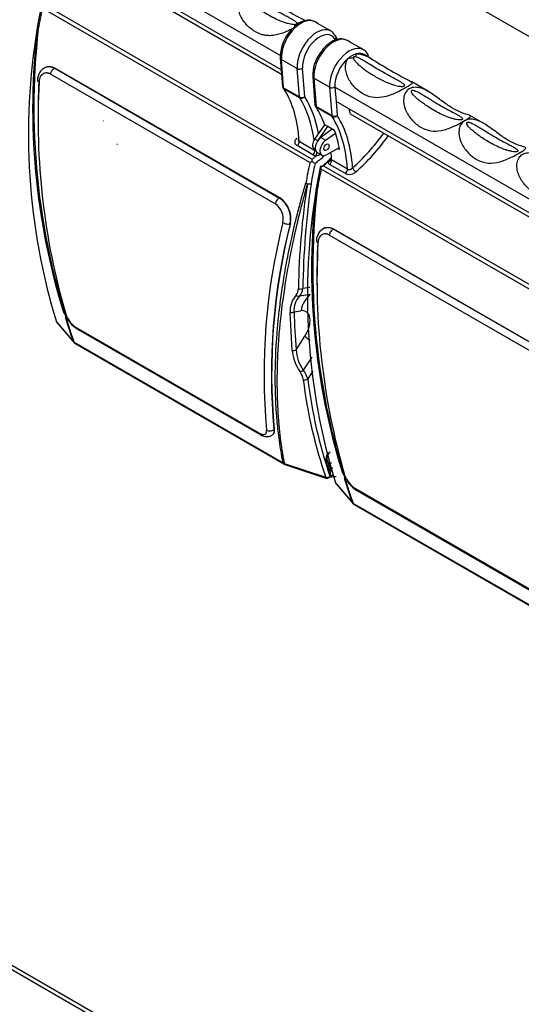
# Model space of a CAD drawing. Units: millimetres. Extents: x 0 to 7325, y 0 to 5111.
# Drawn here: x 5152 to 5287, y 1516 to 1781 of the extents above; entities that cross this region are included whole.
import ezdxf

# ---------------------------------------------------------------- set-up
doc = ezdxf.new("R2010")
doc.units = ezdxf.units.MM
doc.header["$LTSCALE"] = 25
for name, color, linetype in [('Default', 7, 'Continuous'), ('MPCV_8-6', 7, 'Continuous'), ('ROZŁ._BEZP._KASE', 7, 'Continuous'), ('ŁĄCZNIK_TERMO_80', 7, 'Continuous')]:
    doc.layers.add(name, color=color, linetype=linetype)

# ---------------------------------------------------------------- blocks, each defined once
blk = doc.blocks.new('SE2')
at = {"layer": 'MPCV_8-6', "color": 7, "linetype": 'Continuous', "lineweight": 25}
for p, q in [((5035.88, 1592.92), (5470.9, 1341.76)), ((5036.61, 1591.31), (5470.9, 1340.58))]:
    blk.add_line(p, q, dxfattribs=at)
at = {"layer": 'ROZŁ._BEZP._KASE', "color": 7, "linetype": 'Continuous', "lineweight": 25}
for p, q in [((5222.68, 1770.85), (5162.23, 1805.75)), ((5222.64, 1767.19), (5162.53, 1801.9)), ((5222.74, 1765.95), (5166.45, 1798.45)), ((5158.37, 1784.59), (5157.18, 1778.64)), ((5230.88, 1743.16), (5159.11, 1784.6)), ((5230.33, 1742.26), (5158.55, 1783.69)), ((5232.43, 1779.63), (5231.72, 1780.04)), ((5232.28, 1779.71), (5235.11, 1778.08)), ((5235.96, 1777.59), (5235.26, 1778)), ((5241.12, 1774.61), (5240.42, 1775.02)), ((5243.81, 1773.06), (5240.98, 1774.69)), ((5244.66, 1772.57), (5243.95, 1772.98)), ((5246.67, 1770.25), (5244.87, 1771.3)), ((5222.39, 1770.36), (5223, 1762.74)), ((5223.29, 1762.34), (5222.69, 1769.96)), ((5222.69, 1769.96), (5226.93, 1767.51)), ((5159.62, 1767.94), (5159.56, 1767.92)), ((5221.06, 1731.18), (5160.72, 1766.02)), ((5161.95, 1767.62), (5161.88, 1767.6)), ((5161.88, 1767.6), (5222.22, 1732.76)), ((5222.29, 1732.78), (5161.95, 1767.62)), ((5227.53, 1759.89), (5226.93, 1767.51)), ((5228.94, 1759.96), (5228.34, 1767.58)), ((5231.09, 1765.34), (5231.69, 1757.72)), ((5235.63, 1762.49), (5231.38, 1764.94)), ((5231.38, 1764.94), (5231.99, 1757.32)), ((5262.14, 1761.32), (5257.64, 1763.92)), ((5223.29, 1762.34), (5227.53, 1759.89)), ((5223.37, 1762.08), (5227.61, 1759.63)), ((5235.63, 1762.49), (5236.23, 1754.87)), ((5297.5, 1727.66), (5237.04, 1762.56)), ((5237.04, 1762.56), (5237.34, 1758.71)), ((5297.46, 1724), (5237.34, 1758.71)), ((5237.34, 1758.71), (5237.64, 1754.94)), ((5236.23, 1754.87), (5231.99, 1757.32)), ((5236.31, 1754.61), (5232.07, 1757.06)), ((5297.56, 1722.76), (5241.26, 1755.26)), ((5175.09, 1753.46), (5174.96, 1753.4)), ((5276.99, 1752.75), (5273.2, 1754.94)), ((5231.64, 1748.59), (5234.32, 1752.39)), ((5232.67, 1748.42), (5235.13, 1751.92)), ((5236.32, 1751.24), (5233.28, 1749.01)), ((5235.13, 1751.92), (5234.32, 1752.39)), ((5234.55, 1748.28), (5237.2, 1750.21)), ((5236.97, 1750.86), (5235.13, 1751.92)), ((5178.58, 1747.19), (5178.72, 1747.25)), ((5227.46, 1747.99), (5231.7, 1745.54)), ((5232.44, 1748.13), (5231.64, 1748.59)), ((5233.28, 1749.01), (5234.55, 1748.28)), ((5231.15, 1744.37), (5226.91, 1746.82)), ((5231.47, 1746.02), (5231.76, 1745.85)), ((5232.27, 1744.96), (5233.54, 1744.22)), ((5238.22, 1746.26), (5234.76, 1744.33)), ((5238.31, 1745.75), (5237.82, 1746.03)), ((5240.4, 1740.52), (5236.16, 1742.97)), ((5233.18, 1741.4), (5231.99, 1735.44)), ((5305.14, 1699.06), (5233.37, 1740.5)), ((5305.69, 1699.97), (5233.92, 1741.41)), ((5239.85, 1739.35), (5235.61, 1741.8)), ((5222.22, 1732.76), (5222.29, 1732.78)), ((5225.11, 1725.89), (5225.04, 1725.87)), ((5234.43, 1724.75), (5234.37, 1724.73)), ((5236.76, 1724.43), (5236.69, 1724.41)), ((5236.69, 1724.41), (5297.03, 1689.57)), ((5297.1, 1689.59), (5236.76, 1724.43)), ((5295.87, 1687.99), (5235.53, 1722.82)), ((5230.28, 1708.78), (5228.43, 1708.49)), ((5230.37, 1706.83), (5227.56, 1706.39)), ((5226.08, 1702.22), (5227.86, 1702.5)), ((5225.54, 1691.83), (5225.02, 1702.06)), ((5162.35, 1699.49), (5166.93, 1694.13)), ((5162.53, 1699.25), (5167.19, 1693.78)), ((5216.69, 1669.66), (5167.88, 1697.85)), ((5168.15, 1697.46), (5216.96, 1669.27)), ((5226.65, 1692.02), (5229, 1695.66)), ((5167.05, 1693.94), (5166.93, 1694.13)), ((5167.05, 1693.94), (5167.12, 1693.98)), ((5223.17, 1661.61), (5167.12, 1693.98)), ((5167.22, 1693.78), (5223.43, 1661.33)), ((5230.81, 1690.06), (5228.54, 1686.54)), ((5231.11, 1686.32), (5229.74, 1684.2)), ((5220.69, 1670.61), (5220.76, 1670.67)), ((5220.32, 1669.21), (5220.38, 1669.26)), ((5235.98, 1659.52), (5234.89, 1662.84)), ((5223.33, 1661.44), (5223.17, 1661.61)), ((5223.33, 1661.44), (5223.46, 1661.49)), ((5223.33, 1661.35), (5234.65, 1657.59)), ((5223.46, 1661.49), (5234.6, 1657.78)), ((5235.92, 1659.69), (5236.12, 1659.57)), ((5237.17, 1656.3), (5241.74, 1650.94)), ((5237.34, 1656.05), (5242, 1650.59)), ((5291.51, 1626.47), (5242.69, 1654.65)), ((5242.96, 1654.26), (5291.77, 1626.08)), ((5241.86, 1650.74), (5241.74, 1650.94)), ((5241.86, 1650.74), (5241.93, 1650.79)), ((5297.99, 1618.42), (5241.93, 1650.79)), ((5242.03, 1650.59), (5298.24, 1618.14))]:
    blk.add_line(p, q, dxfattribs=at)
for centre, radius, start, end in [((5293.72, 1905.82), 141.08, 237.3874, 242.6117), ((5327.43, 1749.86), 172.59, 170.4773, 196.9687), ((5341.3, 1756.91), 185.34, 173.3378, 197.277), ((5345.83, 1757.11), 189.53, 173.5955, 199.4551), ((5158.17, 1778.45), 1, 169.4602, 171.984), ((5233.03, 1770.55), 10.64, 129.8626, 181.016), ((5240.86, 1765.71), 9.78, 143.3139, 182.1477), ((5244.6, 1765.64), 6.11, 107.7677, 132.2323), ((5243.45, 1770.02), 2.77, 24.5285, 71.2824), ((5321.07, 1886.54), 138.05, 237.3342, 242.6667), ((5161.01, 1764.47), 3.74, 112.8326, 181.2873), ((5344.48, 1755.05), 187.07, 177.2724, 180.7254), ((5344.86, 1753.81), 187.44, 176.8969, 196.1778), ((5223.99, 1762.82), 1, 184.5303, 212.2738), ((5232.69, 1757.8), 1, 184.5303, 212.2738), ((5232.13, 1746.32), 0.883, 241.2528, 251.745), ((5231.53, 1747.25), 3.17, 279.3743, 299.1371), ((5234.54, 1734.48), 8.84, 114.2303, 118.4322), ((5244.33, 1743.5), 13.46, 181.4444, 184.0737), ((5217.97, 1721.5), 24.7, 56.1887, 58.4156), ((5232.13, 1746.15), 2.03, 241.323, 267.8962), ((5236.16, 1742.81), 1.15, 202.7292, 241.609), ((5236.44, 1743.48), 0.583, 201.1413, 241.0029), ((5234.13, 1739.05), 2.37, 95.1176, 113.222), ((5235.6, 1741.41), 2.41, 184.4816, 202.2106), ((5240.95, 1741.72), 2.62, 245.1122, 311.6899), ((5435.64, 1704.69), 208.44, 171.1955, 178.9775), ((5450.53, 1705.19), 222.12, 171.8675, 179.1474), ((5402.24, 1706.67), 172.59, 170.4773, 196.9687), ((5416.12, 1713.72), 185.34, 173.3378, 197.277), ((5420.64, 1713.91), 189.53, 173.5955, 199.4551), ((5232.98, 1735.26), 1, 169.4602, 171.984), ((5218.34, 1727.15), 6.82, 349.151, 55.2745), ((5218.39, 1727.17), 6.83, 349.2339, 55.2442), ((5218.25, 1727.12), 4.93, 349.1526, 55.256), ((5383.98, 1685.51), 165.95, 165.81, 185.1977), ((5384.54, 1685.51), 164.53, 165.801, 185.1972), ((5383.97, 1685.6), 163.9, 165.7668, 185.2261), ((5235.82, 1721.28), 3.74, 112.8326, 181.2873), ((5419.29, 1711.86), 187.07, 177.2724, 180.7254), ((5419.67, 1710.62), 187.44, 176.8969, 196.1778), ((5224.71, 1708.33), 2.52, 320.2699, 1.8982), ((5225.27, 1708.58), 3.17, 316.2971, 358.5073), ((5231.6, 1702.37), 6.59, 138.7616, 182.7252), ((5231.34, 1702.69), 5.29, 135.692, 185.1844), ((5418.72, 1707.9), 192.73, 181.6915, 184.7292), ((5163.22, 1699.97), 1, 199.3364, 221.193), ((5172.66, 1704.88), 8.69, 199.5382, 238.6354), ((5341.3, 1756.91), 185.34, 197.6341, 199.8013), ((5171.77, 1704.12), 7.38, 200.1164, 238.2128), ((5167.51, 1694.27), 0.567, 215.9005, 239.2428), ((5237.24, 1692.98), 11.75, 185.6491, 215.9584), ((5237.29, 1692.63), 10.66, 183.309, 214.812), ((5224.02, 1682.74), 5.91, 14.3365, 40.0657), ((5223.89, 1683.38), 4.69, 7.6644, 35.1291), ((5357.37, 1699.98), 129.82, 187.067, 198.9703), ((5358.95, 1700.01), 130.17, 186.9743, 198.773), ((5236.91, 1662.88), 2.02, 123.7519, 181.2884), ((5235, 1658.53), 1, 250.6507, 280.0279), ((5247.47, 1661.69), 8.69, 199.5382, 238.6354), ((5416.12, 1713.72), 185.34, 197.6341, 199.8013), ((5246.58, 1660.93), 7.38, 200.1164, 238.2128), ((5238.04, 1656.77), 1, 199.3364, 221.193), ((5242.32, 1651.08), 0.567, 215.9005, 239.2428)]:
    blk.add_arc(centre, radius, start, end, dxfattribs=at)
for centre, major_axis, ratio, start_param, end_param in [((5288.95, 1817.61), (-95.62, -165.61), 0.57735, -1.053503, -1.021602), ((5227.97, 1773.55), (-3.75, -6.5), 0.57735, 3.205055, 5.585054), ((5227, 1774.99), (-0.2, 5), 0.201465, 0.489786, 0.797161), ((5227.52, 1775.29), (4.76, 1.52), 0.88503, 1.310072, 1.427914), ((5227.97, 1773.55), (-3.75, -6.5), 0.57735, 3.141593, 3.205055), ((5228.68, 1773.14), (-3.75, -6.5), 0.57735, 3.103779, 3.179406), ((5158.17, 1778.45), (0.983, -0.183), 0.426212, 3.142105, 4.020203), ((5158.17, 1778.45), (0.99, -0.139), 0.467885, 3.141593, 3.512939), ((5158.17, 1778.45), (-0.996, 0.09), 0.357462, 0.350523, 0.84158), ((5232.21, 1771.1), (-3.75, -6.5), 0.57735, 3.205055, 5.585054), ((5232.92, 1770.69), (-3.25, -5.63), 0.57735, 2.788119, 5.585054), ((5231.51, 1771.5), (-3.75, -6.5), 0.57735, 3.141593, 3.179406), ((5232.21, 1771.1), (-3.75, -6.5), 0.57735, 2.788119, 3.205055), ((5236.39, 1775.73), (-0.888, -0.46), 0.766017, 2.026043, 3.596839), ((5269.14, 1812.07), (25, 43.3), 0.57735, -3.495066, -3.448083), ((5236.67, 1768.52), (-3.75, -6.5), 0.57735, 3.200705, 5.585054), ((5236.67, 1768.52), (-3.75, -6.5), 0.57735, 3.141593, 3.200705), ((5237.37, 1768.12), (-3.75, -6.5), 0.57735, 3.103779, 3.179406), ((5240.91, 1766.07), (-3.75, -6.5), 0.57735, 3.200705, 5.585054), ((5241.88, 1767), (1.02, 4.9), 0.029592, 0.432697, 0.740073), ((5241.62, 1765.67), (-3.25, -5.63), 0.57735, 3.141593, 3.68066), ((5240.2, 1766.48), (-3.75, -6.5), 0.57735, 3.141593, 3.179406), ((5240.91, 1766.07), (-3.75, -6.5), 0.57735, 3.141593, 3.200705), ((5245.08, 1770.71), (-0.888, -0.46), 0.766017, 2.468696, 3.596839), ((5223.39, 1770.44), (0.997, 0.079), 0.625473, 3.141037, 3.879379), ((5241.62, 1765.67), (-3.25, -5.63), 0.57735, 4.173321, 5.585054), ((5241.36, 1766.7), (-4.9, -1.01), 0.713156, 4.434158, 4.741534), ((5161.69, 1766.37), (0.7, 1.21), 0.57735, 0.592508, 2.170622), ((5227.63, 1767.99), (-0.997, -0.079), 0.625473, 0.737787, 2.308583), ((5158.67, 1764.33), (1.4, -0.06), 0.408575, 3.141103, 3.956558), ((5232.09, 1765.42), (0.997, 0.079), 0.625473, 3.141037, 3.879379), ((5223.99, 1762.82), (0.997, 0.079), 0.625473, 3.141593, 3.879379), ((5223.99, 1762.82), (0.846, 0.534), 0.781316, 3.141593, 3.531251), ((5223.99, 1762.82), (-0.5, -0.866), 0.57735, 5.585054, 5.988564), ((5192.19, 1724.83), (25, 43.3), 0.57735, 5.566258, 5.988564), ((5236.33, 1762.97), (-0.997, -0.079), 0.625473, 0.737787, 2.308583), ((5228.24, 1760.37), (0.997, 0.079), 0.625473, 3.879379, 5.450176), ((5228.24, 1760.37), (-0.5, -0.866), 0.57735, 5.585054, 5.988564), ((5228.24, 1760.37), (-0.846, -0.534), 0.781316, 0.389659, 1.960455), ((5196.43, 1722.38), (25, 43.3), 0.57735, 5.637314, 5.988564), ((5197.14, 1721.97), (25.5, 44.17), 0.57735, 5.679146, 5.988564), ((5232.69, 1757.8), (0.997, 0.079), 0.625473, 3.141593, 3.879379), ((5232.69, 1757.8), (0.846, 0.534), 0.781316, 3.141593, 3.531251), ((5232.69, 1757.8), (-0.5, -0.866), 0.57735, 5.585054, 5.988564), ((5200.89, 1719.81), (25, 43.3), 0.57735, -0.454164, -0.294621), ((5234.34, 1749.58), (-5, -8.66), 0.57735, 2.563197, 2.794369), ((5236.93, 1755.35), (0.997, 0.079), 0.625473, 3.879379, 5.450176), ((5236.93, 1755.35), (-0.5, -0.866), 0.57735, 5.585054, 5.988564), ((5236.93, 1755.35), (-0.846, -0.534), 0.781316, 0.389659, 1.960455), ((5205.13, 1717.36), (25, 43.3), 0.57735, 5.566258, 5.988564), ((5205.84, 1716.95), (25.5, 44.17), 0.57735, 5.573249, 5.988564), ((5203.54, 1718.28), (25, 43.3), 0.57735, -0.603181, -0.454164), ((5234.19, 1768.16), (20.14, 34.89), 0.57735, 4.197193, 4.521539), ((5226.76, 1747.53), (-0.5, -0.866), 0.57735, 1.005196, 2.424665), ((5232.47, 1747.75), (1, 1.73), 0.57735, 1.414988, 3.141593), ((5233.52, 1747.12), (1.25, 2.17), 0.57735, 0.918818, 3.141593), ((5234.79, 1746.39), (1.25, 2.17), 0.57735, 0.918818, 3.909538), ((5234.9, 1767.75), (20.64, 35.75), 0.57735, 4.197193, 4.526216), ((5231, 1745.08), (-0.5, -0.866), 0.57735, 1.005196, 2.424665), ((5231.89, 1744.83), (-0.062, -0.998), 0.279955, 0.805397, 1.782083), ((5200.89, 1719.81), (25, 43.3), 0.57735, -0.716927, -0.664132), ((5360.72, 1776.18), (-95.62, -165.61), 0.57735, -1.053503, -1.021602), ((5361.42, 1775.77), (-95.12, -164.75), 0.57735, -1.053503, -1.021602), ((5225.49, 1773.18), (-20.64, -35.75), 0.57735, 0.970835, 1.011927), ((5226.2, 1772.78), (21.14, 36.62), 0.57735, 4.112428, 4.197693), ((5227.83, 1771.84), (-21.14, -36.62), 0.57735, 0.970835, 1.056444), ((5228.54, 1771.43), (-20.64, -35.75), 0.57735, 0.970835, 1.011927), ((5234.93, 1743.07), (-0.926, -0.377), 0.716919, 1.45234, 2.887129), ((5235.45, 1742.51), (-0.5, -0.866), 0.57735, 1.005196, 2.424665), ((5363.76, 1774.42), (-95.62, -165.61), 0.57735, -1.053503, -1.021602), ((5239.7, 1740.06), (-0.5, -0.866), 0.57735, 1.005196, 2.424665), ((5242.5, 1740.45), (0.668, -0.744), 0.402292, 3.823959, 5.394756), ((5229.94, 1737.02), (-0.983, 0.183), 0.426212, 0.87861, 2.449407), ((5229.94, 1737.02), (-0.96, 0.281), 0.48938, 0.924949, 1.416005), ((5229.94, 1737.02), (-0.99, 0.139), 0.467885, 1.346464, 2.429701), ((5232.98, 1735.26), (0.983, -0.183), 0.426212, 3.142105, 4.020203), ((5232.98, 1735.26), (0.99, -0.139), 0.467885, 3.141593, 3.512939), ((5232.98, 1735.26), (-0.996, 0.09), 0.357462, 0.350523, 0.84158), ((5222.03, 1731.53), (0.7, 1.21), 0.57735, 0.592508, 2.170622), ((5224.07, 1726.57), (1.36, -0.32), 0.535445, 4.046594, 5.617479), ((5236.5, 1723.17), (0.7, 1.21), 0.57735, 0.592508, 2.170622), ((5233.48, 1721.14), (1.4, -0.06), 0.408575, 3.141103, 3.956558), ((5227.73, 1708.9), (-1, 0.013), 0.568755, 1.056974, 2.363475), ((5227.1, 1707.23), (0.707, -0.707), 0.684428, 4.754212, 5.873538), ((5234.93, 1698.41), (-1.55, 9.88), 0.739997, 0.446404, 1.03209), ((5165.81, 1702.39), (1.34, 0.41), 0.621724, 2.478342, 3.736236), ((5225.37, 1702.62), (-1, -0.031), 0.597335, 1.196771, 2.337941), ((5226.56, 1697.61), (-2.69, -4.66), 0.57735, 1.48353, 3.577925), ((5163.22, 1699.97), (0.944, 0.331), 0.731475, 2.862932, 3.141593), ((5163.22, 1699.97), (0.944, 0.331), 0.731475, 3.141593, 3.358356), ((5163.22, 1699.97), (0.752, 0.659), 0.829212, 2.876112, 3.141593), ((5168.85, 1698.67), (0.7, 1.21), 0.57735, 2.591022, 3.141593), ((5236.07, 1691.57), (-8.4, 5.43), 0.071162, 0.617278, 0.874932), ((5225.94, 1692.42), (-0.996, -0.084), 0.628251, 1.109052, 2.305417), ((5228.2, 1686.68), (-0.814, -0.58), 0.315797, 0.745337, 1.766345), ((5229.03, 1684.61), (-0.992, -0.127), 0.650882, 0.967065, 2.277521), ((5219.68, 1671.28), (1.39, 0.16), 0.747267, 3.8628, 5.433682), ((5217.66, 1670.49), (0.7, 1.21), 0.57735, 2.591022, 3.126158), ((5235.99, 1663.39), (-1, -1.73), 0.57735, 4.458014, 5.7928), ((5233.93, 1662.54), (-0.955, -0.296), 0.720274, 2.158369, 3.116961), ((5233.93, 1662.54), (-0.955, -0.296), 0.720274, 3.116961, 3.141945), ((5369.28, 1787.1), (-99.5, -172.34), 0.57735, -0.490385, -0.464675), ((5223.8, 1622.39), (-21.5, -37.24), 0.57735, 3.509211, 3.537202), ((5224.5, 1621.99), (-21, -36.37), 0.57735, 3.511026, 3.537524), ((5235, 1658.53), (-0.944, -0.331), 0.731475, 0.905259, 2.131807), ((5235, 1658.53), (0.331, 0.944), 0.222429, 2.559074, 3.095762), ((5235, 1658.53), (0.331, 0.944), 0.222429, 3.095762, 3.141593), ((5225.49, 1621.41), (-20, -34.64), 0.57735, 3.492796, 3.593115), ((5235, 1658.53), (-0.174, 0.985), 0.73467, 3.141593, 4.159511), ((5226.2, 1621.01), (20.5, 35.51), 0.57735, 0.419546, 0.451522), ((5235.03, 1659.19), (-0.945, -0.326), 0.729921, 2.135667, 3.141945), ((5237.08, 1660.07), (1, 1.73), 0.57735, 2.676917, 3.561139), ((5236.37, 1660.48), (0.5, 0.866), 0.57735, 3.278051, 3.561139), ((5240.62, 1659.2), (1.34, 0.41), 0.621724, 2.478342, 3.736236), ((5238.04, 1656.77), (0.944, 0.331), 0.731475, 2.862932, 3.141593), ((5238.04, 1656.77), (0.944, 0.331), 0.731475, 3.141593, 3.358356), ((5238.04, 1656.77), (0.752, 0.659), 0.829212, 2.876112, 3.141593), ((5243.66, 1655.48), (0.7, 1.21), 0.57735, 2.591022, 3.141593)]:
    blk.add_ellipse(centre, major_axis=major_axis, ratio=ratio, start_param=start_param, end_param=end_param, dxfattribs=at)
blk.add_ellipse((5234.79, 1746.39), major_axis=(0.5, 0.866), ratio=0.57735, dxfattribs=at)
for points, knots in [([(5226.14, 1778.45), (5225.95, 1778.36), (5225.57, 1778.16), (5224.98, 1777.86), (5224.36, 1777.58), (5223.72, 1777.3), (5222.8, 1776.94), (5221.61, 1776.57), (5220.21, 1776.33), (5218.86, 1776.33), (5217.14, 1776.64), (5215.07, 1777.62), (5212.86, 1779.63), (5211.51, 1781.91), (5211.01, 1783.92), (5211.03, 1785.46), (5211.52, 1786.83), (5212.21, 1787.5), (5212.99, 1787.95), (5213.93, 1788.23), (5215.47, 1788.02), (5216.76, 1787.5), (5217.49, 1787.1), (5217.74, 1786.96)], [0, 0, 0, 0, 0.0118654, 0.0239726, 0.0364438, 0.049391, 0.0629142, 0.0934017, 0.1255148, 0.1566968, 0.1879644, 0.2502, 0.3124102, 0.3747423, 0.4071976, 0.4374139, 0.4695955, 0.500032, 0.5001691, 0.5305343, 0.5627951, 0.5929419, 0.6088901, 0.6088901, 0.6088901, 0.6088901]), ([(5226.87, 1779.68), (5226.85, 1779.73), (5226.81, 1779.83), (5226.65, 1779.99), (5226.43, 1780.17), (5226.14, 1780.37), (5225.76, 1780.6), (5225.31, 1780.85), (5224.79, 1781.14), (5224.09, 1781.51), (5223.19, 1781.99), (5222.06, 1782.61), (5220.61, 1783.43), (5219, 1784.4), (5217.47, 1785.35), (5216.29, 1786.06), (5215.47, 1786.54), (5214.82, 1786.88), (5214.29, 1787.11), (5213.84, 1787.28), (5213.41, 1787.35), (5213.11, 1787.18), (5213.16, 1786.81), (5213.46, 1786.33), (5214.01, 1785.7), (5214.84, 1784.93), (5215.94, 1784.05), (5217.33, 1783.07), (5218.97, 1782.05), (5220.68, 1781.13), (5222.2, 1780.43), (5223.39, 1779.97), (5224.32, 1779.68), (5225.11, 1779.49), (5225.76, 1779.38), (5226.18, 1779.38), (5226.35, 1779.38)], [0, 0, 0, 0, 0.008274, 0.018462, 0.030742, 0.045214, 0.06194, 0.080958, 0.102297, 0.125973, 0.162502, 0.204477, 0.251915, 0.321754, 0.377774, 0.412112, 0.440568, 0.457822, 0.472175, 0.486605, 0.496133, 0.503647, 0.515476, 0.533919, 0.56036, 0.595242, 0.638752, 0.690983, 0.75199, 0.819905, 0.875679, 0.911917, 0.942299, 0.966929, 0.986013, 1, 1, 1, 1]), ([(5231.38, 1780.12), (5231.25, 1780.21), (5230.69, 1780.57), (5229.25, 1780.5), (5227.58, 1779.92), (5226.65, 1779.11), (5226.21, 1778.72)], [0, 0, 0, 0, 0.086511, 0.409339, 0.756573, 1, 1, 1, 1]), ([(5228.8, 1780.57), (5228.87, 1780.53), (5228.99, 1780.45), (5229, 1780.34), (5228.97, 1780.28)], [0.91906801, 0.91906801, 0.91906801, 0.91906801, 0.93722736, 0.95790493, 0.95790493, 0.95790493, 0.95790493]), ([(5240.1, 1775.09), (5239.96, 1775.18), (5239.4, 1775.55), (5237.93, 1775.48), (5236.1, 1774.79), (5234.29, 1773.37), (5233.44, 1772.16), (5233.02, 1771.55)], [0, 0, 0, 0, 0.063711, 0.290369, 0.534163, 0.798948, 1, 1, 1, 1]), ([(5242.74, 1771.46), (5242.93, 1771.47), (5243.3, 1771.48), (5243.9, 1771.4), (5244.52, 1771.25), (5245.15, 1771.02), (5245.88, 1770.7), (5246.38, 1770.43), (5246.66, 1770.26)], [0, 0, 0, 0, 0.01187686, 0.02398344, 0.03644187, 0.04936432, 0.06285137, 0.08099992, 0.08099992, 0.08099992, 0.08099992]), ([(5257.67, 1763.9), (5257.73, 1763.87), (5257.86, 1763.77), (5257.85, 1763.56), (5257.36, 1763.15), (5256.67, 1762.73), (5255.89, 1762.28), (5254.95, 1761.76), (5253.41, 1760.99), (5251.86, 1760.34), (5249.9, 1759.75), (5247.62, 1759.56), (5245.08, 1760.29), (5243.1, 1761.66), (5241.73, 1763.13), (5240.85, 1764.42), (5240.2, 1765.83), (5239.89, 1767.2), (5239.88, 1768.38), (5240.06, 1769.36), (5240.35, 1769.9), (5240.5, 1770.17)], [0.3911755, 0.3911755, 0.3911755, 0.3911755, 0.4071681, 0.4373619, 0.4695529, 0.4998988, 0.5000375, 0.5304795, 0.5627284, 0.5928747, 0.6252859, 0.6875722, 0.7498935, 0.8122097, 0.8434596, 0.874662, 0.9067498, 0.9372011, 0.9593938, 0.9801551, 1, 1, 1, 1]), ([(5242.01, 1770.34), (5242.03, 1770.27), (5242.07, 1770.1), (5242.22, 1769.84), (5242.44, 1769.54), (5242.73, 1769.2), (5243.1, 1768.83), (5243.54, 1768.42), (5244.06, 1767.97), (5244.74, 1767.44), (5245.62, 1766.8), (5246.73, 1766.06), (5248.46, 1765.03), (5250.52, 1763.97), (5252.74, 1763.13), (5254.2, 1762.76), (5255.28, 1762.67), (5255.69, 1762.85), (5255.74, 1762.99), (5255.68, 1763.13), (5255.53, 1763.31), (5255.28, 1763.52), (5254.86, 1763.79), (5254.24, 1764.15), (5253.26, 1764.69), (5251.85, 1765.43), (5250.08, 1766.41), (5248.27, 1767.49), (5246.73, 1768.44), (5245.52, 1769.18), (5244.58, 1769.74), (5243.78, 1770.16), (5243.13, 1770.48), (5242.71, 1770.59), (5242.53, 1770.64)], [0, 0, 0, 0, 0.008197, 0.018273, 0.030402, 0.044684, 0.061179, 0.079926, 0.100951, 0.124274, 0.160176, 0.201538, 0.248376, 0.349372, 0.423603, 0.471665, 0.496173, 0.501818, 0.507966, 0.516296, 0.527549, 0.541831, 0.559053, 0.587569, 0.62206, 0.678106, 0.748039, 0.817109, 0.87396, 0.910751, 0.941579, 0.96655, 0.985872, 1, 1, 1, 1]), ([(5160.72, 1766.02), (5160.67, 1766.04), (5160.58, 1766.09), (5160.45, 1766.15), (5160.31, 1766.21), (5160.18, 1766.25), (5160.04, 1766.29), (5159.9, 1766.31), (5159.77, 1766.33), (5159.5, 1766.34), (5159.11, 1766.29), (5158.65, 1766.07), (5158.26, 1765.71), (5158.01, 1765.3), (5157.86, 1764.93), (5157.77, 1764.62), (5157.71, 1764.3), (5157.7, 1764.07), (5157.69, 1763.95)], [0, 0, 0, 0, 0.031318, 0.062472, 0.093552, 0.124651, 0.15586, 0.187268, 0.218965, 0.251036, 0.37615, 0.499786, 0.623299, 0.748736, 0.812475, 0.875137, 0.937411, 1, 1, 1, 1]), ([(5159.55, 1767.92), (5159.58, 1767.93), (5159.68, 1767.96), (5159.86, 1768.01), (5160.11, 1768.05), (5160.37, 1768.06), (5160.65, 1768.04), (5160.95, 1767.98), (5161.25, 1767.89), (5161.56, 1767.77), (5161.77, 1767.66), (5161.88, 1767.6)], [0.6032788, 0.6032788, 0.6032788, 0.6032788, 0.6170561, 0.6592407, 0.7030493, 0.7484817, 0.795538, 0.8442181, 0.8945218, 0.9464491, 1, 1, 1, 1]), ([(5159.61, 1767.94), (5159.65, 1767.96), (5159.81, 1768), (5159.96, 1768.04), (5160.2, 1768.07), (5160.32, 1768.07), (5160.69, 1768.07), (5160.94, 1768.03), (5161.44, 1767.88), (5161.7, 1767.76), (5161.95, 1767.62)], [0.6027903, 0.6027903, 0.6027903, 0.6027903, 0.625, 0.6875, 0.6875, 0.75, 0.75, 0.875, 0.875, 1, 1, 1, 1]), ([(5257, 1762.09), (5257.49, 1762.37), (5258.52, 1762.6), (5260.71, 1762.19), (5263.31, 1760.68), (5266.12, 1758.49), (5268.79, 1756.65), (5271.22, 1755.54), (5272.76, 1755.13), (5273.38, 1754.87), (5273.44, 1754.62), (5272.97, 1754.2), (5272.25, 1753.77), (5271.35, 1753.25), (5270.32, 1752.68), (5268.13, 1751.62), (5265.53, 1750.7), (5262.72, 1750.62), (5260.05, 1751.6), (5257.62, 1753.57), (5255.78, 1756.33), (5255.27, 1759.01), (5255.81, 1761.01), (5256.49, 1761.79), (5257, 1762.09)], [0, 0, 0, 0, 0.035725, 0.062695, 0.124959, 0.187377, 0.249804, 0.312232, 0.374656, 0.406099, 0.437387, 0.469755, 0.500071, 0.500258, 0.536016, 0.562978, 0.625261, 0.687658, 0.750068, 0.812465, 0.874902, 0.937297, 0.962446, 1, 1, 1, 1]), ([(5257.67, 1761.63), (5257.6, 1761.59), (5257.5, 1761.42), (5257.61, 1761.1), (5257.87, 1760.68), (5258.32, 1760.16), (5258.96, 1759.55), (5259.79, 1758.85), (5260.81, 1758.08), (5262.02, 1757.26), (5263.53, 1756.33), (5265.18, 1755.44), (5266.71, 1754.75), (5267.89, 1754.3), (5268.79, 1754.02), (5269.64, 1753.83), (5270.35, 1753.73), (5270.96, 1753.74), (5271.24, 1753.87), (5271.3, 1754.01), (5271.24, 1754.16), (5271.08, 1754.34), (5270.82, 1754.55), (5270.39, 1754.83), (5269.75, 1755.2), (5268.74, 1755.75), (5267.3, 1756.51), (5265.66, 1757.42), (5264.09, 1758.35), (5262.79, 1759.14), (5261.64, 1759.85), (5260.63, 1760.46), (5259.77, 1760.96), (5259.05, 1761.34), (5258.47, 1761.58), (5258.01, 1761.71), (5257.75, 1761.67), (5257.67, 1761.63)], [0, 0, 0, 0, 0.007975, 0.018972, 0.034774, 0.055983, 0.082842, 0.115467, 0.153922, 0.198245, 0.248462, 0.316595, 0.372062, 0.405817, 0.434109, 0.458901, 0.482564, 0.496272, 0.501893, 0.508004, 0.516324, 0.527604, 0.541869, 0.559073, 0.587541, 0.62201, 0.678048, 0.747852, 0.798789, 0.843756, 0.882777, 0.91589, 0.943161, 0.964704, 0.980761, 0.991933, 1, 1, 1, 1]), ([(5271.85, 1753.52), (5272.34, 1753.8), (5273.37, 1754.03), (5275.56, 1753.62), (5278.15, 1752.11), (5280.97, 1749.92), (5283.64, 1748.08), (5286.07, 1746.97), (5287.61, 1746.56), (5288.23, 1746.3), (5288.29, 1746.05), (5287.82, 1745.63), (5287.1, 1745.19), (5286.2, 1744.67), (5285.17, 1744.1), (5282.98, 1743.04), (5280.38, 1742.13), (5277.57, 1742.05), (5274.9, 1743.03), (5272.47, 1744.99), (5270.63, 1747.76), (5270.12, 1750.44), (5270.66, 1752.44), (5271.34, 1753.22), (5271.85, 1753.52)], [0, 0, 0, 0, 0.035725, 0.062695, 0.124959, 0.187377, 0.249804, 0.312232, 0.374656, 0.406099, 0.437387, 0.469755, 0.500071, 0.500258, 0.536016, 0.562978, 0.625261, 0.687658, 0.750068, 0.812465, 0.874902, 0.937297, 0.962446, 1, 1, 1, 1]), ([(5272.52, 1753.06), (5272.45, 1753.01), (5272.35, 1752.85), (5272.46, 1752.52), (5272.72, 1752.11), (5273.17, 1751.59), (5273.81, 1750.98), (5274.64, 1750.28), (5275.66, 1749.51), (5276.87, 1748.68), (5278.38, 1747.76), (5280.03, 1746.87), (5281.56, 1746.18), (5282.74, 1745.73), (5283.64, 1745.45), (5284.49, 1745.26), (5285.2, 1745.15), (5285.8, 1745.16), (5286.09, 1745.3), (5286.15, 1745.43), (5286.09, 1745.58), (5285.93, 1745.76), (5285.66, 1745.97), (5285.24, 1746.26), (5284.6, 1746.63), (5283.59, 1747.17), (5282.15, 1747.94), (5280.51, 1748.85), (5278.94, 1749.78), (5277.64, 1750.57), (5276.49, 1751.28), (5275.48, 1751.89), (5274.62, 1752.39), (5273.9, 1752.77), (5273.32, 1753.01), (5272.86, 1753.14), (5272.6, 1753.1), (5272.52, 1753.06)], [0, 0, 0, 0, 0.007975, 0.018972, 0.034774, 0.055983, 0.082842, 0.115467, 0.153922, 0.198245, 0.248462, 0.316595, 0.372062, 0.405817, 0.434109, 0.458901, 0.482564, 0.496272, 0.501893, 0.508004, 0.516324, 0.527604, 0.541869, 0.559073, 0.587541, 0.62201, 0.678048, 0.747852, 0.798789, 0.843756, 0.882777, 0.91589, 0.943161, 0.964704, 0.980761, 0.991933, 1, 1, 1, 1]), ([(5226.91, 1746.82), (5226.88, 1746.84), (5226.82, 1746.87), (5226.73, 1746.94), (5226.66, 1747), (5226.59, 1747.08), (5226.53, 1747.15), (5226.44, 1747.29), (5226.35, 1747.49), (5226.32, 1747.76), (5226.36, 1748.05), (5226.47, 1748.31), (5226.6, 1748.52), (5226.75, 1748.7), (5226.86, 1748.82), (5226.92, 1748.87)], [0, 0, 0, 0, 0.041557, 0.082935, 0.124339, 0.165974, 0.208042, 0.250738, 0.375575, 0.49967, 0.623008, 0.748694, 0.83294, 0.916272, 1, 1, 1, 1]), ([(5227.16, 1748.48), (5227.16, 1748.43), (5227.18, 1748.34), (5227.23, 1748.2), (5227.33, 1748.08), (5227.42, 1748.02), (5227.46, 1747.99)], [0.5175682, 0.5175682, 0.5175682, 0.5175682, 0.6285571, 0.7541262, 0.8777882, 1, 1, 1, 1]), ([(5300.95, 1735.26), (5300.77, 1735.16), (5300.39, 1734.97), (5299.79, 1734.67), (5299.17, 1734.38), (5298.53, 1734.11), (5297.61, 1733.75), (5296.42, 1733.37), (5295.02, 1733.14), (5293.67, 1733.14), (5291.95, 1733.45), (5289.89, 1734.43), (5287.67, 1736.44), (5286.32, 1738.72), (5285.82, 1740.73), (5285.85, 1742.27), (5286.33, 1743.64), (5287.02, 1744.31), (5287.8, 1744.76), (5288.75, 1745.03), (5290.29, 1744.83), (5291.57, 1744.31), (5292.3, 1743.91), (5292.55, 1743.77)], [0, 0, 0, 0, 0.0118654, 0.0239726, 0.0364438, 0.049391, 0.0629142, 0.0934017, 0.1255148, 0.1566968, 0.1879644, 0.2502, 0.3124102, 0.3747423, 0.4071976, 0.4374139, 0.4695955, 0.500032, 0.5001691, 0.5305343, 0.5627951, 0.5929419, 0.6088901, 0.6088901, 0.6088901, 0.6088901]), ([(5235.09, 1742.37), (5235.1, 1742.39), (5235.1, 1742.44), (5235.12, 1742.51), (5235.15, 1742.58), (5235.18, 1742.66), (5235.23, 1742.73), (5235.28, 1742.8), (5235.33, 1742.88), (5235.43, 1742.99), (5235.56, 1743.14), (5235.75, 1743.33), (5235.89, 1743.46), (5235.96, 1743.52)], [0, 0, 0, 0, 0.055359, 0.112346, 0.171191, 0.232103, 0.295273, 0.360872, 0.429053, 0.49995, 0.664557, 0.830811, 1, 1, 1, 1]), ([(5240.4, 1740.52), (5240.43, 1740.51), (5240.47, 1740.48), (5240.55, 1740.45), (5240.64, 1740.43), (5240.73, 1740.42), (5240.82, 1740.41), (5240.92, 1740.41), (5241.02, 1740.42), (5241.14, 1740.45), (5241.29, 1740.5), (5241.47, 1740.58), (5241.64, 1740.7), (5241.74, 1740.8), (5241.8, 1740.85)], [0, 0, 0, 0, 0.061029, 0.12238, 0.184113, 0.246284, 0.308951, 0.372169, 0.435994, 0.500479, 0.607349, 0.726116, 0.856953, 1, 1, 1, 1]), ([(5223.17, 1661.61), (5223.01, 1662.45), (5222.51, 1665.07), (5221.9, 1669.29), (5221.43, 1674.01), (5221.12, 1678.88), (5220.96, 1686.13), (5221.26, 1693.66), (5221.91, 1700.74), (5222.46, 1705.38), (5223.22, 1710.56), (5224.23, 1716.29), (5225.54, 1722.6), (5227.18, 1729.48), (5228.54, 1734.31), (5229.25, 1736.81)], [0, 0, 0, 0, 0.039858, 0.125006, 0.194163, 0.249864, 0.336269, 0.500117, 0.553756, 0.61332, 0.678808, 0.75022, 0.827556, 0.910816, 1, 1, 1, 1]), ([(5229.65, 1736.6), (5229.55, 1736.24), (5229.33, 1735.45), (5228.97, 1734.11), (5228.53, 1732.5), (5228.04, 1730.62), (5227.5, 1728.46), (5226.76, 1725.42), (5225.8, 1721.19), (5224.52, 1714.88), (5223.1, 1706.35), (5222.13, 1698.08), (5221.63, 1690.65), (5221.45, 1684.53), (5221.56, 1677.49), (5221.99, 1671.51), (5222.49, 1667.38), (5222.78, 1665.39), (5222.99, 1664.03), (5223.22, 1662.73), (5223.38, 1661.9), (5223.46, 1661.49)], [0, 0, 0, 0, 0.012515, 0.028365, 0.047542, 0.069998, 0.095814, 0.124957, 0.179879, 0.249699, 0.357452, 0.499879, 0.569733, 0.653529, 0.750144, 0.86721, 0.916609, 0.938587, 0.959873, 0.980427, 1, 1, 1, 1]), ([(5234.37, 1724.73), (5234.39, 1724.74), (5234.49, 1724.77), (5234.67, 1724.82), (5234.92, 1724.85), (5235.19, 1724.86), (5235.47, 1724.84), (5235.76, 1724.79), (5236.06, 1724.7), (5236.38, 1724.58), (5236.59, 1724.46), (5236.69, 1724.41)], [0.6032788, 0.6032788, 0.6032788, 0.6032788, 0.6170561, 0.6592407, 0.7030493, 0.7484817, 0.795538, 0.8442181, 0.8945218, 0.9464491, 1, 1, 1, 1]), ([(5234.43, 1724.75), (5234.47, 1724.76), (5234.62, 1724.81), (5234.78, 1724.84), (5235.01, 1724.88), (5235.13, 1724.88), (5235.5, 1724.87), (5235.75, 1724.83), (5236.26, 1724.68), (5236.51, 1724.57), (5236.76, 1724.43)], [0.6027903, 0.6027903, 0.6027903, 0.6027903, 0.625, 0.6875, 0.6875, 0.75, 0.75, 0.875, 0.875, 1, 1, 1, 1]), ([(5235.53, 1722.82), (5235.48, 1722.85), (5235.39, 1722.9), (5235.26, 1722.96), (5235.12, 1723.02), (5234.99, 1723.06), (5234.85, 1723.1), (5234.72, 1723.12), (5234.58, 1723.14), (5234.31, 1723.15), (5233.92, 1723.1), (5233.46, 1722.88), (5233.07, 1722.52), (5232.82, 1722.11), (5232.67, 1721.73), (5232.59, 1721.43), (5232.53, 1721.1), (5232.51, 1720.88), (5232.5, 1720.76)], [0, 0, 0, 0, 0.031318, 0.062472, 0.093552, 0.124651, 0.15586, 0.187268, 0.218965, 0.251036, 0.37615, 0.499786, 0.623299, 0.748736, 0.812475, 0.875137, 0.937411, 1, 1, 1, 1]), ([(5216.69, 1669.66), (5216.73, 1669.64), (5216.81, 1669.6), (5216.93, 1669.54), (5217.04, 1669.49), (5217.19, 1669.42), (5217.37, 1669.36), (5217.64, 1669.29), (5217.95, 1669.26), (5218.26, 1669.32), (5218.49, 1669.48), (5218.63, 1669.69), (5218.69, 1669.89), (5218.72, 1670.07), (5218.73, 1670.26), (5218.72, 1670.41), (5218.71, 1670.48)], [0, 0, 0, 0, 0.031304, 0.062652, 0.094115, 0.125762, 0.188218, 0.250942, 0.375628, 0.499995, 0.624341, 0.749023, 0.811681, 0.874244, 0.937299, 1, 1, 1, 1]), ([(5220.69, 1670.61), (5220.69, 1670.56), (5220.7, 1670.46), (5220.71, 1670.31), (5220.71, 1670.17), (5220.7, 1670.03), (5220.68, 1669.9), (5220.66, 1669.78), (5220.62, 1669.66), (5220.57, 1669.54), (5220.52, 1669.44), (5220.45, 1669.34), (5220.38, 1669.26), (5220.33, 1669.21), (5220.3, 1669.19)], [0, 0, 0, 0, 0.0313685, 0.0633043, 0.0958075, 0.1288781, 0.1625161, 0.1967215, 0.2314943, 0.2668346, 0.3027423, 0.3392175, 0.3762601, 0.4055532, 0.4055532, 0.4055532, 0.4055532]), ([(5220.76, 1670.67), (5220.78, 1670.46), (5220.78, 1670.28), (5220.75, 1669.94), (5220.71, 1669.78), (5220.6, 1669.52), (5220.53, 1669.4), (5220.42, 1669.29), (5220.4, 1669.28), (5220.38, 1669.26)], [0, 0, 0, 0, 0.125, 0.125, 0.25, 0.25, 0.375, 0.375, 0.3971925, 0.3971925, 0.3971925, 0.3971925]), ([(5216.95, 1669.28), (5217.31, 1669.09), (5217.91, 1668.8), (5218.86, 1668.65), (5219.7, 1668.78), (5220.1, 1669.05), (5220.32, 1669.21)], [0, 0, 0, 0, 0.274288, 0.536096, 0.78003, 1, 1, 1, 1])]:
    blk.add_open_spline(points, degree=3, knots=knots, dxfattribs=at)
for points in [[(5226.35, 1779.38), (5226.43, 1779.39), (5226.58, 1779.4), (5226.82, 1779.46), (5226.89, 1779.58), (5226.88, 1779.65), (5226.87, 1779.68)], [(5242.53, 1770.64), (5242.45, 1770.65), (5242.3, 1770.68), (5242.06, 1770.66), (5241.99, 1770.5), (5242, 1770.39), (5242.01, 1770.34)]]:
    blk.add_open_spline(points, degree=3, dxfattribs=at)
at = {"layer": 'ŁĄCZNIK_TERMO_80', "color": 7, "linetype": 'Continuous', "lineweight": 25}
blk.add_line((4904.5, 1998.18), (5464.53, 1674.85), dxfattribs=at)

msp = doc.modelspace()

# ---------------------------------------------------------------- block references
at = {"layer": 'Default'}
msp.add_blockref('SE2', (0, 0), dxfattribs=at)

doc.saveas('drawing.dxf')
